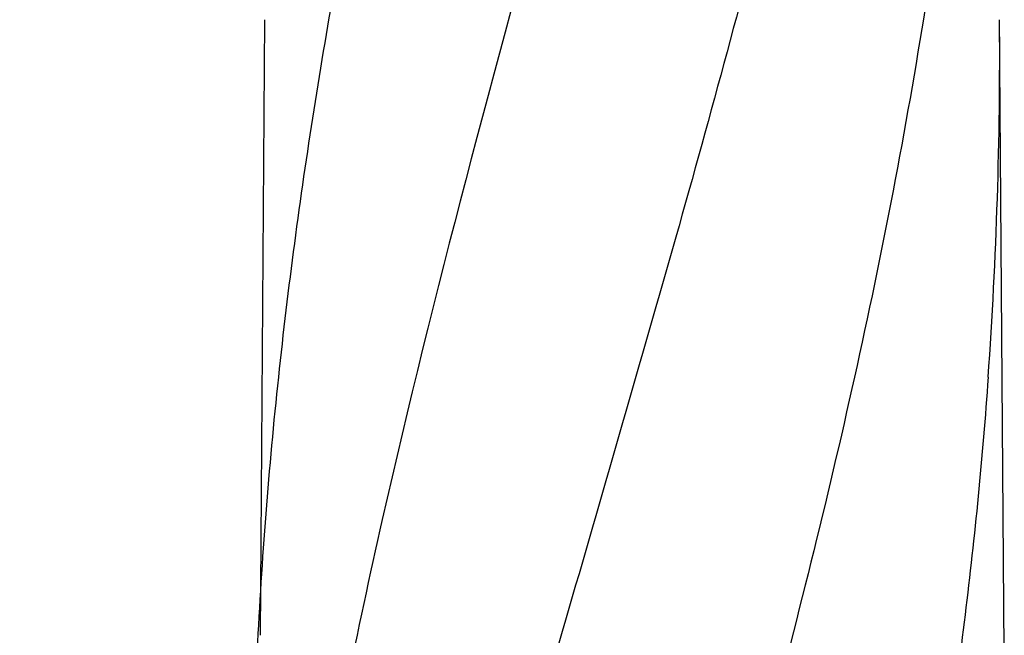
# Model space of a CAD drawing. Units: millimetres. Extents: x 14963 to 18482, y 9365 to 14234.
# Drawn here: x 15571 to 15813, y 13305 to 13457 of the extents above; entities that cross this region are included whole.
import ezdxf

# ---------------------------------------------------------------- set-up
doc = ezdxf.new("R2010")
doc.units = ezdxf.units.MM
doc.layers.add('COTAS', color=7, linetype='Continuous')
doc.styles.add('ARIAL', font='arial.ttf')
doc.dimstyles.new('Diseño_PlanosFabricacion', dxfattribs={"dimscale": 0.7, "dimtxt": 45, "dimasz": 50, "dimexe": 7, "dimexo": 7, "dimgap": 20, "dimtad": 1, "dimtih": 1, "dimtoh": 1, "dimdec": 0, "dimzin": 1, "dimdsep": 46, "dimtxsty": 'ARIAL', "dimcen": 15, "dimadec": 0, "dimazin": 0, "dimtp": 0.05, "dimtm": 0.05, "dimtfac": 1, "dimtdec": 0, "dimtofl": 0, "dimtmove": 0, "dimatfit": 3, "dimfxl": 0, "dimtolj": 1, "dimarcsym": 0})

# ---------------------------------------------------------------- blocks, each defined once
blk = doc.blocks.new('*D3')
at = {"layer": 'COTAS', "color": 0, "lineweight": -2}
for p, q in [((15700.11, 13594.72), (15398.25, 13594.72)), ((15403.15, 13559.72), (15403.15, 12939.44)), ((15403.15, 12319.17), (15403.15, 12879.25)), ((15793.96, 12284.17), (15398.25, 12284.17))]:
    blk.add_line(p, q, dxfattribs=at)
at = {"layer": 'COTAS', "color": 0}
for points in [[(15397.32, 13559.72), (15408.98, 13559.72), (15403.15, 13594.72)], [(15397.32, 12319.17), (15408.98, 12319.17), (15403.15, 12284.17)]]:
    blk.add_solid(points, dxfattribs=at)
at = {"layer": 'Defpoints', "color": 0}
for p in [(15705.01, 13594.72), (15403.15, 12284.17), (15798.86, 12284.17)]:
    blk.add_point(p, dxfattribs=at)
at = {"layer": 'COTAS', "color": 0, "insert": (15403.15, 12909.35), "char_height": 31.5, "attachment_point": 5, "style": 'ARIAL'}
blk.add_mtext('\\A1;1311 mm', dxfattribs=at)

msp = doc.modelspace()

# ---------------------------------------------------------------- linework, layer by layer
at = {"color": 7, "linetype": 'Continuous'}
for p, q in [((15631.13, 13456.61), (15630, 13305.46)), ((15812.75, 13301.68), (15811.6, 13456.61))]:
    msp.add_line(p, q, dxfattribs=at)
for centre, radius, start, end in [((14696.6, 13448.35), 1115.02, 355.90963, 0.42437), ((16802.24, 13244.28), 1174.36, 173.91177, 177.19855)]:
    msp.add_arc(centre, radius, start, end, dxfattribs=at)
for points, knots in [([(15703.04, 13500.12), (15687.69, 13445), (15665.27, 13362.5), (15642.55, 13251.42), (15634.5, 13195.84), (15631.48, 13168.1)], [0, 0, 0, 0, 0.504888, 0.753799, 1, 1, 1, 1]), ([(15654.99, 13500.12), (15650.62, 13478.32), (15642.71, 13434.71), (15636.84, 13390.77), (15634.5, 13368.84)], [0, 0, 0, 0, 0.502006, 1, 1, 1, 1]), ([(15758.09, 13500.12), (15750.45, 13469.58), (15733.93, 13408.68), (15707.47, 13317.82), (15681.37, 13227.06), (15665.54, 13166.25), (15658.4, 13135.79)], [0, 0, 0, 0, 0.250045, 0.501065, 0.751542, 1, 1, 1, 1]), ([(15799.11, 13500.12), (15795.25, 13469.56), (15785.2, 13408.37), (15764.44, 13317.28), (15739.56, 13226.45), (15721.49, 13166.06), (15712.44, 13135.79)], [0, 0, 0, 0, 0.246539, 0.495672, 0.747176, 1, 1, 1, 1]), ([(15808.79, 13368.82), (15807.4, 13349.33), (15803.59, 13310.33), (15794.98, 13252.01), (15783.72, 13193.76), (15774.7, 13155.11), (15769.88, 13135.79)], [0, 0, 0, 0, 0.247733, 0.496756, 0.747463, 1, 1, 1, 1])]:
    msp.add_open_spline(points, degree=3, knots=knots, dxfattribs=at)

# ---------------------------------------------------------------- dimensions: what is measured, and where the dimension line sits
at = {"layer": 'COTAS'}
dim = msp.add_linear_dim(base=(15403.15, 12284.17), p1=(15705.01, 13594.72), p2=(15798.86, 12284.17), angle=90, dimstyle='Diseño_PlanosFabricacion', override={"dimpost": ' mm'}, dxfattribs=at)
dim.commit()
dim.dimension.update_dxf_attribs({"geometry": '*D3', "text_midpoint": (15403.15, 12909.35), "dimtype": 160})

doc.saveas('drawing.dxf')
